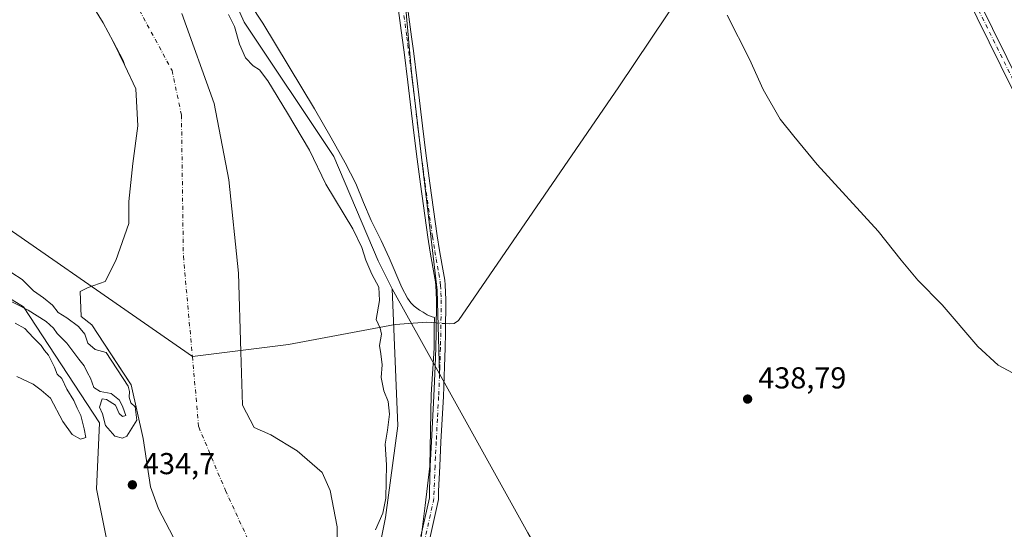
# Model space of a CAD drawing. Units: metres. Extents: x 634783 to 638248, y 4727432 to 4729813.
# Drawn here: x 637178 to 637504, y 4729308 to 4729477 of the extents above; entities that cross this region are included whole.
import ezdxf

# ---------------------------------------------------------------- set-up
doc = ezdxf.new("R2010")
doc.units = ezdxf.units.M
doc.header["$MEASUREMENT"] = 0
doc.linetypes.add('DGN Style 4', pattern=[2.6384748266838614, 1.318413404963828, -0.6592067024819142, 0.001648016756204785, -0.6592067024819142])
for name, color, linetype, lineweight in [('Arbolado forestal CxS', 92, 'Continuous', 0), ('Camino Cxs', 7, 'Continuous', 0), ('Camino eje', 30, 'DGN Style 4', 13), ('Corriente natural Cxs', 4, 'Continuous', 13), ('Corriente natural eje', 4, 'DGN Style 4', 0), ('Corriente natural lineal', 142, 'Continuous', 13), ('Corriente natural lineal oculto', 9, 'DGN Style 4', 13), ('Cultivos herbáceos CxS', 92, 'Continuous', 0), ('Curva de nivel normal', 30, 'Continuous', 0), ('Espacio natural protegido', 121, 'Continuous', 13), ('Espacio natural protegido CxS', 121, 'Continuous', 0), ('Matorral CxS', 135, 'Continuous', 0), ('Núcleo urbano CxS', 7, 'Continuous', 0), ('Punto de cota en terreno', 7, 'Continuous', 0), ('Rótulo de punto de cota en terreno', 7, 'Continuous', 0), ('Suelo desnudo CxS', 253, 'Continuous', 0)]:
    doc.layers.add(name, color=color, linetype=linetype, lineweight=lineweight)
doc.styles.add('Style-Arial', font='txt')

# ---------------------------------------------------------------- blocks, each defined once
blk = doc.blocks.new('*U21')
at = {"layer": 'Suelo desnudo CxS', "color": 253, "linetype": 'Continuous', "lineweight": 0}
for points in [[(637231.1901000004, 4729478.630100001, 431.7694000000047), (637241.9801000003, 4729448.860099999, 431.6520000000019), (637246.8102000002, 4729423.530099999, 433.1055000000051), (637249.9802000001, 4729392.620100001, 432.6823000000004), (637250.7901, 4729366.550100001, 432.6735000000045), (637251.3501000004, 4729348.970100001, 432.3424999999989), (637255.1901000004, 4729341.5701, 432.8029999999999), (637260.6501000002, 4729339.0701, 433.2393000000012), (637269.4702000003, 4729333.8201, 433.2752000000037), (637277.7001, 4729326.620100001, 433.2425999999978), (637280.3501000004, 4729320.670100001, 433.2609999999986), (637282.6501000002, 4729308.600099999, 433.2366000000038), (637282.5000999998, 4729292.390100001, 432.0337), (637280.0201000003, 4729273.720100001, 432.2859999999928), (637272.5900999998, 4729238.440099999, 432.5268000000069), (637263.9001000002, 4729198.350099999, 431.636599999998), (637257.2301000003, 4729158.5601, 432.5031000000017), (637249.6300999997, 4729125.920100001, 432.2893999999943), (637241.6001000004, 4729100.0801, 432.5454000000027), (637235.6901000004, 4729071.290100001, 432.6641999999993), (637227.7701000003, 4729042.540100001, 431.0898000000016), (637219.1601, 4729013.090100001, 431.5494000000036)], [(637245.6401000004, 4729272.390100001, 433.0984999999928), (637223.5701000001, 4729314.550100001, 433.5391999999993), (637220.8300999999, 4729321.890100001, 432.9973000000027), (637218.4101, 4729337.850099999, 434.1852999999974), (637214.4402000001, 4729355.610099999, 433.9731999999931), (637211.2476000005, 4729360.4747, 434.5791000000027), (637201.4001000002, 4729375.4801, 432.7627000000066), (637197.9637000002, 4729378.249, 432.7899999999936), (637197.5420000004, 4729386.5637, 431.9897999999957), (637200.1876999997, 4729387.886600001, 432.1741999999941), (637205.8102000002, 4729389.870999999, 432.0823999999994), (637209.4482000005, 4729396.816299999, 432.6201000000001), (637213.7476000005, 4729409.053300001, 432.5081999999966), (637213.7476000005, 4729416.329399999, 432.5939999999973), (637215.0706000002, 4729428.897100001, 432.590200000006), (637216.7242000002, 4729441.4648, 432.7795000000042), (637216.0626999997, 4729453.7018, 432.2296999999963), (637212.3645000001, 4729461.359999999, 432.3040000000037), (637211.8701, 4729463.090100001, 432.3233000000037), (637208.5251000002, 4729469.3101, 432.3816999999981), (637205.1801000005, 4729475.530099999, 432.2397000000056), (637179.1801000005, 4729517.7501, 432.4236999999994)]]:
    blk.add_polyline3d(points, dxfattribs=at)
blk = doc.blocks.new('5PATER')
at = {"layer": 'Núcleo urbano CxS', "linetype": 'Continuous', "lineweight": 0}
h = blk.add_hatch(color=51, dxfattribs=at)
edge = h.paths.add_edge_path()
edge.add_ellipse((0, 0), major_axis=(-0.1095731443231308, -0.1110710700762829), ratio=0.9994222409660322, start_angle=0, end_angle=360)

msp = doc.modelspace()

# ---------------------------------------------------------------- linework, layer by layer
at = {"layer": 'Arbolado forestal CxS', "color": 92, "linetype": 'Continuous', "lineweight": 0}
for points in [[(637057.5521000001, 4729620.3397, 437.4661000000052), (637089.4463000001, 4729616.7443, 437.8129000000045), (637128.0147000002, 4729599.7139, 437.9320000000008), (637169.0815000003, 4729579.703700001, 438.7940999999992), (637196.4165000003, 4729557.046700001, 438.8871999999974), (637214.9987000005, 4729532.296900001, 438.3133999999991), (637238.5900999998, 4729505.482899999, 438.5795000000071), (637251.8668999998, 4729475.795100001, 437.0046000000002), (637281.5440999996, 4729431.262700001, 437.6399999999995), (637296.2685000002, 4729396.7501, 436.639599999995), (637300.8954999996, 4729387.4921, 436.6903000000021)], [(637179.1801000005, 4729517.7501, 432.4236999999994), (637205.1801000005, 4729475.530099999, 432.2397000000056), (637208.5251000002, 4729469.3101, 432.3816999999981), (637211.8701, 4729463.090100001, 432.3233000000037), (637212.3645000001, 4729461.359999999, 432.3040000000037), (637216.0626999997, 4729453.7018, 432.2296999999963), (637216.7242000002, 4729441.4648, 432.7795000000042), (637215.0706000002, 4729428.897100001, 432.590200000006), (637213.7476000005, 4729416.329399999, 432.5939999999973), (637213.7476000005, 4729409.053300001, 432.5081999999966), (637209.4482000005, 4729396.816299999, 432.6201000000001), (637205.8102000002, 4729389.870999999, 432.0823999999994), (637200.1876999997, 4729387.886600001, 432.1741999999941), (637197.5420000004, 4729386.5637, 431.9897999999957), (637197.9637000002, 4729378.249, 432.7899999999936), (637201.4001000002, 4729375.4801, 432.7627000000066), (637211.2476000005, 4729360.4747, 434.5791000000027), (637214.4402000001, 4729355.610099999, 433.9731999999931), (637218.4101, 4729337.850099999, 434.1852999999974), (637220.8300999999, 4729321.890100001, 432.9973000000027), (637223.5701000001, 4729314.550100001, 433.5391999999993), (637245.6401000004, 4729272.390100001, 433.0984999999928)], [(637179.1801000005, 4729517.7501, 432.4236999999994), (637205.1801000005, 4729475.530099999, 432.2397000000056), (637208.5251000002, 4729469.3101, 432.3816999999981), (637211.8701, 4729463.090100001, 432.3233000000037), (637212.3645000001, 4729461.359999999, 432.3040000000037), (637216.0626999997, 4729453.7018, 432.2296999999963), (637216.7242000002, 4729441.4648, 432.7795000000042), (637215.0706000002, 4729428.897100001, 432.590200000006), (637213.7476000005, 4729416.329399999, 432.5939999999973), (637213.7476000005, 4729409.053300001, 432.5081999999966), (637209.4482000005, 4729396.816299999, 432.6201000000001), (637205.8102000002, 4729389.870999999, 432.0823999999994), (637200.1876999997, 4729387.886600001, 432.1741999999941), (637197.5420000004, 4729386.5637, 431.9897999999957), (637197.9637000002, 4729378.249, 432.7899999999936), (637201.4001000002, 4729375.4801, 432.7627000000066), (637211.2476000005, 4729360.4747, 434.5791000000027), (637214.4402000001, 4729355.610099999, 433.9731999999931), (637218.4101, 4729337.850099999, 434.1852999999974), (637220.8300999999, 4729321.890100001, 432.9973000000027), (637223.5701000001, 4729314.550100001, 433.5391999999993), (637245.6401000004, 4729272.390100001, 433.0984999999928)], [(637238.5900999998, 4729505.482899999, 438.5795000000071), (637251.8668999998, 4729475.795100001, 437.0046000000002), (637281.5440999996, 4729431.262700001, 437.6399999999995), (637296.2685000002, 4729396.7501, 436.639599999995), (637300.8954999996, 4729387.4921, 436.6903000000021), (637302.7455000002, 4729342.127900001, 436.8380999999936), (637298.6379000006, 4729311.7335, 436.1833000000043), (637282.1864999998, 4729230.1821, 435.7286000000022), (637273.1347000003, 4729182.322899999, 435.1391000000004), (637268.8576999997, 4729127.363100001, 435.5387999999948), (637268.8256000001, 4729125.3761, 435.4998999999953), (637263.7315999996, 4729118.7533, 434.8662999999942), (637261.4852999998, 4729108.4155, 435.2302000000054), (637262.3832, 4729093.1347, 434.7700999999943), (637266.8760000002, 4729090.886700001, 435.3634000000021), (637267.7739000004, 4729081.8979, 435.1684999999998), (637264.6519999999, 4729078.723099999, 435.0191999999952), (637260.4802999999, 4729040.7577, 434.5574000000051), (637244.8630999997, 4729045.4933, 434.5014999999985), (637236.7773000002, 4729041.448100001, 433.7535000000062), (637229.1265000004, 4729003.6799, 433.8951999999991)], [(637219.1601, 4729013.090100001, 431.5494000000036), (637227.7701000003, 4729042.540100001, 431.0898000000016), (637235.6901000004, 4729071.290100001, 432.6641999999993), (637241.6001000004, 4729100.0801, 432.5454000000027), (637249.6300999997, 4729125.920100001, 432.2893999999943), (637257.2301000003, 4729158.5601, 432.5031000000017), (637263.9001000002, 4729198.350099999, 431.636599999998), (637272.5900999998, 4729238.440099999, 432.5268000000069), (637280.0201000003, 4729273.720100001, 432.2859999999928), (637282.5000999998, 4729292.390100001, 432.0337), (637282.6501000002, 4729308.600099999, 433.2366000000038), (637280.3501000004, 4729320.670100001, 433.2609999999986), (637277.7001, 4729326.620100001, 433.2425999999978), (637269.4702000003, 4729333.8201, 433.2752000000037), (637260.6501000002, 4729339.0701, 433.2393000000012), (637255.1901000004, 4729341.5701, 432.8029999999999), (637251.3501000004, 4729348.970100001, 432.3424999999989), (637250.7901, 4729366.550100001, 432.6735000000045), (637249.9802000001, 4729392.620100001, 432.6823000000004), (637246.8102000002, 4729423.530099999, 433.1055000000051), (637241.9801000003, 4729448.860099999, 431.6520000000019), (637231.1901000004, 4729478.630100001, 431.7694000000047)], [(637219.1601, 4729013.090100001, 431.5494000000036), (637227.7701000003, 4729042.540100001, 431.0898000000016), (637235.6901000004, 4729071.290100001, 432.6641999999993), (637241.6001000004, 4729100.0801, 432.5454000000027), (637249.6300999997, 4729125.920100001, 432.2893999999943), (637257.2301000003, 4729158.5601, 432.5031000000017), (637263.9001000002, 4729198.350099999, 431.636599999998), (637272.5900999998, 4729238.440099999, 432.5268000000069), (637280.0201000003, 4729273.720100001, 432.2859999999928), (637282.5000999998, 4729292.390100001, 432.0337), (637282.6501000002, 4729308.600099999, 433.2366000000038), (637280.3501000004, 4729320.670100001, 433.2609999999986), (637277.7001, 4729326.620100001, 433.2425999999978), (637269.4702000003, 4729333.8201, 433.2752000000037), (637260.6501000002, 4729339.0701, 433.2393000000012), (637255.1901000004, 4729341.5701, 432.8029999999999), (637251.3501000004, 4729348.970100001, 432.3424999999989), (637250.7901, 4729366.550100001, 432.6735000000045), (637249.9802000001, 4729392.620100001, 432.6823000000004), (637246.8102000002, 4729423.530099999, 433.1055000000051), (637241.9801000003, 4729448.860099999, 431.6520000000019), (637231.1901000004, 4729478.630100001, 431.7694000000047)], [(637123.6638000002, 4728742.911900001, 433.8329999999987), (637116.9577000003, 4728753.957400001, 433.8690999999963), (637119.3816000001, 4728783.045499999, 433.914499999999), (637138.7737999996, 4728939.394099999, 433.8013999999966), (637155.7418000001, 4729024.2345, 433.8439999999973), (637175.1338000001, 4729166.039000001, 434.1149000000005), (637167.8618000001, 4729242.395300001, 434.2948999999935), (637159.3778999997, 4729276.331499999, 434.6441999999952), (637206.6459999997, 4729302.9956, 434.2119999999995), (637203.0099, 4729321.175600001, 434.5381000000052), (637204.0127999998, 4729342.9948, 434.7559000000037), (637204.0044999998, 4729343.098099999, 434.7556999999942), (637178.8331000004, 4729381.456900001, 434.9400000000023), (637159.0683000004, 4729393.5921, 434.6382000000012), (637123.1305000001, 4729404.828500001, 434.7290000000066), (637080.0975000003, 4729405.3091, 435.6392000000051), (637052.1542999997, 4729400.784499999, 435.9000999999989), (637049.4605, 4729404.1555, 435.9064999999973), (637047.6409, 4729430.436100001, 435.909799999994), (636985.6709000003, 4729438.0899, 436.0691999999981), (636979.3822999997, 4729405.954700001, 436.709600000002), (636974.4413000002, 4729398.3137, 437.1502000000037), (636955.5743000006, 4729397.414899999, 437.382700000002), (636929.4379000004, 4729387.7455, 440.0188000000053)], [(637138.7737999996, 4728939.394099999, 433.8013999999966), (637155.7418000001, 4729024.2345, 433.8439999999973), (637175.1338000001, 4729166.039000001, 434.1149000000005), (637167.8618000001, 4729242.395300001, 434.2948999999935), (637159.3778999997, 4729276.331499999, 434.6441999999952), (637206.6459999997, 4729302.9956, 434.2119999999995), (637203.0099, 4729321.175600001, 434.5381000000052), (637204.0127999998, 4729342.9948, 434.7559000000037), (637204.0044999998, 4729343.098099999, 434.7556999999942), (637178.8331000004, 4729381.456900001, 434.9400000000023), (637159.0683000004, 4729393.5921, 434.6382000000012), (637123.1305000001, 4729404.828500001, 434.7290000000066), (637080.0975000003, 4729405.3091, 435.6392000000051), (637052.1542999997, 4729400.784499999, 435.9000999999989), (637049.4605, 4729404.1555, 435.9064999999973), (637047.6409, 4729430.436100001, 435.909799999994), (636985.6709000003, 4729438.0899, 436.0691999999981)], [(637300.8954999996, 4729387.4921, 436.6903000000021), (637302.7455000002, 4729342.127900001, 436.8380999999936), (637298.6379000006, 4729311.7335, 436.1833000000043), (637282.1864999998, 4729230.1821, 435.7286000000022), (637273.1347000003, 4729182.322899999, 435.1391000000004), (637268.8576999997, 4729127.363100001, 435.5387999999948), (637268.8256000001, 4729125.3761, 435.4998999999953)]]:
    msp.add_polyline3d(points, dxfattribs=at)
at = {"layer": 'Camino Cxs', "color": 7, "linetype": 'Continuous', "lineweight": 0}
for points in [[(637529.9892999995, 4729405.3311, 441.1753000000026), (637482.7225000003, 4729501.255100001, 441.8316999999952), (637436.8465, 4729591.3851, 442.6346000000049), (637422.9479, 4729618.9507, 442.9082999999956), (637377.9961000001, 4729704.683499999, 444.1543999999994), (637364.8706999999, 4729730.646700001, 444.7145000000019), (637366.8797000004, 4729733.322100001, 444.7556000000041), (637380.6634999998, 4729706.0569, 444.1594999999944), (637425.6158999996, 4729620.322699999, 442.8309000000008), (637439.5226999996, 4729592.740700001, 442.5853000000062), (637452.9559000004, 4729566.349500001, 442.3696000000054), (637485.4049000005, 4729502.5987, 441.7602000000043), (637532.6765000002, 4729406.664899999, 441.1175999999978)], [(637366.8797000004, 4729733.322100001, 444.7556000000041), (637380.6634999998, 4729706.0569, 444.1594999999944), (637425.6158999996, 4729620.322699999, 442.8309000000008), (637439.5226999996, 4729592.740700001, 442.5853000000062), (637452.9559000004, 4729566.349500001, 442.3696000000054), (637485.4049000005, 4729502.5987, 441.7602000000043), (637532.6765000002, 4729406.664899999, 441.1175999999978), (637556.3113000002, 4729359.395500001, 440.6150000000052), (637610.0676999995, 4729250.2609, 438.9138999999996), (637646.6749, 4729177.5097, 437.6015000000043), (637659.6497, 4729151.7917, 437.4370000000054), (637700.4326999999, 4729071.384299999, 437.1459999999934), (637736.5740999999, 4728998.869899999, 437.1603000000032), (637749.7978999997, 4728973.865499999, 437.1275000000023)], [(637747.2758999999, 4728972.2171, 437.1386000000057), (637733.9052999998, 4728997.499299999, 437.2565999999933), (637697.7525000004, 4729070.036699999, 437.2838999999949), (637656.9726999998, 4729150.4375, 437.5059000000037), (637643.9956999999, 4729176.159700001, 437.6178000000073), (637607.3821, 4729248.923699999, 438.9271000000008), (637553.6239, 4729358.061899999, 440.6208000000043), (637529.9892999995, 4729405.3311, 441.1753000000026), (637482.7225000003, 4729501.255100001, 441.8316999999952), (637436.8465, 4729591.3851, 442.6346000000049), (637422.9479, 4729618.9507, 442.9082999999956), (637377.9961000001, 4729704.683499999, 444.1543999999994), (637364.8706999999, 4729730.646700001, 444.7145000000019)], [(637310.3985000001, 4729305.4979, 438.260500000004), (637313.1929000001, 4729318.206300001, 438.3009000000021), (637313.2352999998, 4729320.5571, 438.340200000006), (637313.4899000004, 4729328.763699999, 438.597299999994), (637313.8901000004, 4729336.9301, 438.616599999994), (637314.6700999998, 4729351.9101, 438.5350000000035), (637315.0900999998, 4729361.860099999, 438.3825999999972), (637315.2701000003, 4729367.9101, 438.3819999999978), (637315.3800999997, 4729372.880100001, 438.4199999999983), (637315.5401, 4729383.7601, 438.5442999999942), (637315.3201000001, 4729388.530099999, 438.6987999999984), (637315.1601, 4729389.8101, 438.720100000006), (637314.3601000002, 4729394.670100001, 438.8288999999932), (637313.4600999998, 4729399.5801, 438.9024999999965), (637312.6501000002, 4729404.5701, 438.8260000000009), (637310.2001, 4729422.0601, 439.0847000000067), (637308.8901000004, 4729432.0001, 439.2151000000013), (637307.7801000001, 4729441.020099999, 439.145399999994), (637306.0000999998, 4729455.9101, 439.3061000000016), (637304.7901, 4729465.8301, 439.3396000000066), (637304.1801000005, 4729470.520099999, 439.3203999999969), (637302.8300999999, 4729480.420100001, 439.2244999999967)], [(637310.3985000001, 4729305.4979, 438.260500000004), (637313.1929000001, 4729318.206300001, 438.3009000000021), (637313.2352999998, 4729320.5571, 438.340200000006), (637313.4899000004, 4729328.763699999, 438.597299999994), (637313.8901000004, 4729336.9301, 438.616599999994), (637314.6700999998, 4729351.9101, 438.5350000000035), (637315.0900999998, 4729361.860099999, 438.3825999999972), (637315.2701000003, 4729367.9101, 438.3819999999978), (637315.3800999997, 4729372.880100001, 438.4199999999983), (637315.5401, 4729383.7601, 438.5442999999942), (637315.3201000001, 4729388.530099999, 438.6987999999984), (637315.1601, 4729389.8101, 438.720100000006), (637314.3601000002, 4729394.670100001, 438.8288999999932), (637313.4600999998, 4729399.5801, 438.9024999999965), (637312.6501000002, 4729404.5701, 438.8260000000009), (637310.2001, 4729422.0601, 439.0847000000067), (637308.8901000004, 4729432.0001, 439.2151000000013), (637307.7801000001, 4729441.020099999, 439.145399999994), (637306.0000999998, 4729455.9101, 439.3061000000016), (637304.7901, 4729465.8301, 439.3396000000066), (637304.1801000005, 4729470.520099999, 439.3203999999969), (637302.8300999999, 4729480.420100001, 439.2244999999967)], [(637305.9501, 4729480.840100001, 438.9997000000003), (637307.3000999996, 4729470.9301, 438.8959999999934), (637307.9200999998, 4729466.220100001, 438.889599999995), (637309.1300999997, 4729456.290100001, 438.9033999999957), (637310.9101, 4729441.4001, 438.8852999999945), (637312.0201000003, 4729432.4001, 438.8119000000006), (637313.3201000001, 4729422.4901, 438.7167000000045), (637315.7600999996, 4729405.050100001, 438.6238000000012), (637316.5601000005, 4729400.120100001, 438.595100000006), (637317.4700999996, 4729395.210100001, 438.475099999996), (637318.2701000003, 4729390.270099999, 438.4707999999956), (637318.4600999998, 4729388.8101, 438.4676000000036), (637318.6801000005, 4729383.8101, 438.4584000000032), (637318.5301000001, 4729372.8301, 438.4094999999944), (637318.4200999998, 4729367.8301, 438.4195999999939), (637318.2401000002, 4729361.7501, 438.4140000000043), (637317.8201000001, 4729351.7601, 438.4274000000005), (637317.0301000001, 4729336.780099999, 438.4833000000072), (637316.6413000004, 4729328.6887, 438.4985000000015), (637316.2345000004, 4729320.486300001, 438.4015999999974), (637316.1898999996, 4729318.0031, 438.3779000000068), (637316.1672999999, 4729317.769500001, 438.375199999995), (637316.1551000001, 4729317.707900001, 438.3742999999959), (637313.3141000001, 4729304.790899999, 438.1953999999969)], [(637305.9501, 4729480.840100001, 438.9997000000003), (637307.3000999996, 4729470.9301, 438.8959999999934), (637307.9200999998, 4729466.220100001, 438.889599999995), (637309.1300999997, 4729456.290100001, 438.9033999999957), (637310.9101, 4729441.4001, 438.8852999999945), (637312.0201000003, 4729432.4001, 438.8119000000006), (637313.3201000001, 4729422.4901, 438.7167000000045), (637315.7600999996, 4729405.050100001, 438.6238000000012), (637316.5601000005, 4729400.120100001, 438.595100000006), (637317.4700999996, 4729395.210100001, 438.475099999996), (637318.2701000003, 4729390.270099999, 438.4707999999956), (637318.4600999998, 4729388.8101, 438.4676000000036), (637318.6801000005, 4729383.8101, 438.4584000000032), (637318.5301000001, 4729372.8301, 438.4094999999944), (637318.4200999998, 4729367.8301, 438.4195999999939), (637318.2401000002, 4729361.7501, 438.4140000000043), (637317.8201000001, 4729351.7601, 438.4274000000005), (637317.0301000001, 4729336.780099999, 438.4833000000072), (637316.6413000004, 4729328.6887, 438.4985000000015), (637316.2345000004, 4729320.486300001, 438.4015999999974), (637316.1898999996, 4729318.0031, 438.3779000000068), (637316.1672999999, 4729317.769500001, 438.375199999995), (637316.1551000001, 4729317.707900001, 438.3742999999959), (637313.3141000001, 4729304.790899999, 438.1953999999969)]]:
    msp.add_polyline3d(points, dxfattribs=at)
at = {"layer": 'Camino eje', "color": 30, "linetype": 'DGN Style 4', "lineweight": 13}
for points in [[(637365.1753000002, 4729733.368899999, 444.7813000000024), (637379.3296999997, 4729705.370100001, 444.1521999999969), (637424.2818999998, 4729619.636700001, 442.8678000000073), (637438.1847000001, 4729592.062899999, 442.6058000000049), (637452.3797000004, 4729564.174500001, 442.3790000000009), (637484.0636999998, 4729501.926899999, 441.7945000000037), (637531.3328999998, 4729405.9981, 441.1425000000018), (637554.9675000003, 4729358.728700001, 440.6150000000052), (637608.7248999998, 4729249.592300001, 438.9265000000014), (637645.3353000004, 4729176.8347, 437.6193999999959), (637658.3113000002, 4729151.114700001, 437.4925999999978), (637699.0925000003, 4729070.7105, 437.2164000000049), (637735.2396999998, 4728998.184699999, 437.2021999999997), (637749.1936999997, 4728971.799500001, 437.1070999999939)], [(637304.3901000004, 4729480.630100001, 439.1095999999961), (637305.7401000002, 4729470.725099999, 439.1064000000042), (637306.0450999998, 4729468.380100001, 439.0987000000023), (637306.3551000003, 4729466.0251, 439.0798000000068), (637307.5651000004, 4729456.100099999, 438.9438999999985), (637309.3450999996, 4729441.210100001, 439.0136999999959), (637310.4550999999, 4729432.200099999, 439.0139000000054), (637311.1051000003, 4729427.245100001, 438.9045999999944), (637311.7600999996, 4729422.2751, 438.835699999996), (637314.2050999999, 4729404.8101, 438.7222000000039), (637315.0100999996, 4729399.850099999, 438.7458000000043), (637315.4600999998, 4729397.395099999, 438.7217999999993), (637315.9151, 4729394.940099999, 438.6518000000069), (637316.3151000004, 4729392.5101, 438.5874999999942), (637316.7150999998, 4729390.040100001, 438.5276000000013), (637316.7950999998, 4729389.4001, 438.5139999999956), (637316.8901000004, 4729388.670100001, 438.4976000000024), (637317.0000999998, 4729386.170100001, 438.4667000000045), (637317.1101000002, 4729383.7851, 438.4428000000044), (637317.0351, 4729378.295100001, 438.3588000000018), (637316.9550999999, 4729372.8551, 438.3956999999937), (637316.8450999996, 4729367.870100001, 438.394100000005), (637316.6651, 4729361.8051, 438.3948999999994), (637316.2451, 4729351.835100001, 438.4726999999984), (637315.8501000004, 4729344.345100001, 438.5492999999988), (637315.4600999998, 4729336.8551, 438.5504999999976), (637315.2200999996, 4729331.860099999, 438.6117999999988), (637315.0664999997, 4729328.726100001, 438.5473999999958), (637314.7351000002, 4729320.530099999, 438.3708999999944), (637314.6901000004, 4729318.030099999, 438.3380999999936), (637311.8589000005, 4729305.1547, 438.2030999999988)]]:
    msp.add_polyline3d(points, dxfattribs=at)
at = {"layer": 'Corriente natural Cxs', "color": 4, "linetype": 'Continuous', "lineweight": 13}
for points in [[(637245.6401000004, 4729272.390100001, 433.0984999999928), (637223.5701000001, 4729314.550100001, 433.5391999999993), (637220.8300999999, 4729321.890100001, 432.9973000000027), (637218.4101, 4729337.850099999, 434.1852999999974), (637214.4401000004, 4729355.610099999, 433.9732999999979), (637201.4001000002, 4729375.4801, 432.7627000000066), (637197.9637000002, 4729378.249, 432.7899999999936), (637197.5418999996, 4729386.5637, 431.9897999999957), (637200.1876999997, 4729387.886600001, 432.1741999999941), (637205.8102000002, 4729389.870999999, 432.0823999999994), (637209.4482000005, 4729396.816299999, 432.6201000000001), (637213.7476000005, 4729409.053300001, 432.5081999999966), (637213.7476000005, 4729416.329399999, 432.5939999999973), (637215.0706000002, 4729428.897100001, 432.590200000006), (637216.7242000002, 4729441.4648, 432.7795000000042), (637216.0626999997, 4729453.7018, 432.2296999999963), (637212.3644000003, 4729461.359999999, 432.304099999994), (637208.5251000002, 4729469.3101, 432.3816999999981), (637205.1801000005, 4729475.530099999, 432.2397000000056), (637179.1801000005, 4729517.7501, 432.4236999999994)], [(637245.6401000004, 4729272.390100001, 433.0984999999928), (637223.5701000001, 4729314.550100001, 433.5391999999993), (637220.8300999999, 4729321.890100001, 432.9973000000027), (637218.4101, 4729337.850099999, 434.1852999999974), (637214.4401000004, 4729355.610099999, 433.9732999999979), (637201.4001000002, 4729375.4801, 432.7627000000066), (637197.9637000002, 4729378.249, 432.7899999999936), (637197.5418999996, 4729386.5637, 431.9897999999957), (637200.1876999997, 4729387.886600001, 432.1741999999941), (637205.8102000002, 4729389.870999999, 432.0823999999994), (637209.4482000005, 4729396.816299999, 432.6201000000001), (637213.7476000005, 4729409.053300001, 432.5081999999966), (637213.7476000005, 4729416.329399999, 432.5939999999973), (637215.0706000002, 4729428.897100001, 432.590200000006), (637216.7242000002, 4729441.4648, 432.7795000000042), (637216.0626999997, 4729453.7018, 432.2296999999963), (637212.3644000003, 4729461.359999999, 432.304099999994), (637208.5251000002, 4729469.3101, 432.3816999999981), (637205.1801000005, 4729475.530099999, 432.2397000000056), (637179.1801000005, 4729517.7501, 432.4236999999994)], [(637231.1901000004, 4729478.630100001, 431.7694000000047), (637241.9801000003, 4729448.860099999, 431.6520000000019), (637246.8101000005, 4729423.530099999, 433.1055000000051), (637249.9801000003, 4729392.620100001, 432.6823000000004), (637250.7901, 4729366.550100001, 432.6735000000045), (637251.3501000004, 4729348.970100001, 432.3424999999989), (637255.1901000004, 4729341.5701, 432.8029999999999), (637260.6501000002, 4729339.0701, 433.2393000000012), (637269.4700999996, 4729333.8201, 433.2750999999989), (637277.7001, 4729326.620100001, 433.2425999999978), (637280.3501000004, 4729320.670100001, 433.2609999999986), (637282.6501000002, 4729308.600099999, 433.2366000000038), (637282.5000999998, 4729292.390100001, 432.0337), (637280.0201000003, 4729273.720100001, 432.2859999999928), (637272.5900999998, 4729238.440099999, 432.5268000000069), (637263.9001000002, 4729198.350099999, 431.636599999998), (637257.2301000003, 4729158.5601, 432.5031000000017), (637249.6300999997, 4729125.920100001, 432.2893999999943), (637241.6001000004, 4729100.0801, 432.5454000000027), (637235.6901000004, 4729071.290100001, 432.6641999999993), (637227.7701000003, 4729042.540100001, 431.0898000000016), (637219.1601, 4729013.090100001, 431.5494000000036)], [(637231.1901000004, 4729478.630100001, 431.7694000000047), (637241.9801000003, 4729448.860099999, 431.6520000000019), (637246.8101000005, 4729423.530099999, 433.1055000000051), (637249.9801000003, 4729392.620100001, 432.6823000000004), (637250.7901, 4729366.550100001, 432.6735000000045), (637251.3501000004, 4729348.970100001, 432.3424999999989), (637255.1901000004, 4729341.5701, 432.8029999999999), (637260.6501000002, 4729339.0701, 433.2393000000012), (637269.4700999996, 4729333.8201, 433.2750999999989), (637277.7001, 4729326.620100001, 433.2425999999978), (637280.3501000004, 4729320.670100001, 433.2609999999986), (637282.6501000002, 4729308.600099999, 433.2366000000038), (637282.5000999998, 4729292.390100001, 432.0337), (637280.0201000003, 4729273.720100001, 432.2859999999928), (637272.5900999998, 4729238.440099999, 432.5268000000069), (637263.9001000002, 4729198.350099999, 431.636599999998), (637257.2301000003, 4729158.5601, 432.5031000000017), (637249.6300999997, 4729125.920100001, 432.2893999999943), (637241.6001000004, 4729100.0801, 432.5454000000027), (637235.6901000004, 4729071.290100001, 432.6641999999993), (637227.7701000003, 4729042.540100001, 431.0898000000016), (637219.1601, 4729013.090100001, 431.5494000000036)]]:
    msp.add_polyline3d(points, dxfattribs=at)
at = {"layer": 'Corriente natural eje', "color": 4, "linetype": 'DGN Style 4', "lineweight": 0}
for points in [[(637047.4419, 4729584.1459, 431.4756000000052), (637073.4200999998, 4729579.690099999, 430.8554000000004), (637135.3201000001, 4729561.530099999, 430.7540000000009), (637163.8901000004, 4729547.540100001, 431.0074000000022), (637182.3000999996, 4729531.770099999, 431.5519000000059), (637204.2100999998, 4729503.780099999, 432.1643999999943), (637228.0100999996, 4729459.720100001, 431.350099999996), (637231.1201, 4729445.0001, 432.4738000000071), (637231.7500999998, 4729398.2601, 431.3108000000066), (637234.7352999998, 4729365.022800001, 431.329700000002)], [(637234.7352999998, 4729365.022800001, 431.329700000002), (637236.8300999999, 4729341.700099999, 431.8690999999963), (637245.6700999998, 4729320.710100001, 431.692200000005), (637259.0000999998, 4729291.8301, 431.9575999999943), (637261.8601000002, 4729272.190099999, 432.4850000000006), (637259.3201000001, 4729240.630100001, 432.2207999999956), (637237.1001000004, 4729131.220100001, 432.1070000000037), (637228.1017000005, 4729096.8051, 431.7203000000009)]]:
    msp.add_polyline3d(points, dxfattribs=at)
at = {"layer": 'Corriente natural lineal', "color": 142, "linetype": 'Continuous', "lineweight": 13}
for points in [[(637451.5232999995, 4729562.5504, 442.2937999999995), (637447.7001, 4729559.360099999, 442.2292000000016), (637418.2401000002, 4729517.550100001, 441.3969999999972), (637375.9001000002, 4729454.370100001, 439.0862999999954), (637322.8101000005, 4729376.940099999, 438.3061000000016), (637321.4301000005, 4729375.985099999, 438.286500000002), (637319.9683999997, 4729375.817500001, 438.2694999999949), (637318.5723000001, 4729375.9168, 438.2541999999958)], [(636987.2301000003, 4729466.4001, 435.071100000001), (637012.3101000005, 4729468.2401, 434.8429999999935), (637044.4901000002, 4729468.5701, 434.6872000000003), (637061.1801000005, 4729466.850099999, 435.0868999999948), (637075.8800999997, 4729464.6801, 435.1717999999965), (637096.7401000002, 4729460.780099999, 434.1794999999984), (637115.9001000002, 4729454.8201, 433.7636000000057), (637125.0100999996, 4729449.7401, 433.920100000003), (637132.6201, 4729444.200099999, 433.274900000004), (637138.8901000004, 4729438.370100001, 433.6809999999969), (637145.2401000002, 4729431.6801, 433.5347000000039), (637152.7001, 4729422.030099999, 433.0109999999986), (637234.7352999998, 4729365.022800001, 431.329700000002)], [(637315.4280000003, 4729376.140500001, 438.0911000000052), (637312.3015000002, 4729376.363, 437.8683000000019), (637301.8701, 4729375.6601, 436.1708000000072), (637266.5500999996, 4729369.040100001, 434.0871000000043), (637234.7352999998, 4729365.022800001, 431.329700000002)]]:
    msp.add_polyline3d(points, dxfattribs=at)
at = {"layer": 'Corriente natural lineal oculto', "color": 9, "linetype": 'DGN Style 4', "lineweight": 13, "extrusion": (-0.05154146662635139, 0.003666897587702894, 0.9986641232567065), "elevation": -15068.52803749372, "flags": 128}
msp.add_lwpolyline([(-4762679.628241077, 299712.2207607134), (-4762679.628241077, 299709.0642965857)], dxfattribs=at)
at = {"layer": 'Cultivos herbáceos CxS', "color": 92, "linetype": 'Continuous', "lineweight": 0, "extrusion": (-0.02323524368556066, 0.04182512871903146, 0.998854735213539), "elevation": 183435.5891852682, "flags": 128}
msp.add_lwpolyline([(-2853829.20690712, -3820375.493974326), (-2853829.206907121, -3820343.1839097)], dxfattribs=at)
at = {"layer": 'Cultivos herbáceos CxS', "color": 92, "linetype": 'Continuous', "lineweight": 0}
for points in [[(637373.4918000001, 4729004.6347, 437.3016000000061), (637339.5302999998, 4729045.9965, 437.4228000000003), (637416.0532000001, 4729087.037699999, 438.0556999999972), (637473.3710000003, 4729126.7501, 437.7802999999985), (637454.9293000001, 4729150.364900001, 437.8129000000045), (637410.2004000006, 4729205.6317, 438.0822999999946), (637371.7991000004, 4729261.710100001, 438.3534000000073), (637345.7750000004, 4729306.705700001, 438.3715999999986), (637316.5681999996, 4729359.280099999, 438.2361999999994), (637315.7889, 4729387.017899999, 438.3421999999992), (637307.2435, 4729459.186699999, 438.825800000006), (637300.5977999996, 4729533.254699999, 438.9147999999987), (637305.3469000002, 4729598.7763, 439.7115999999951), (637310.0958000004, 4729646.255700001, 441.7415000000037), (637314.8442000002, 4729669.045700001, 443.1346000000049), (637332.8872999996, 4729702.280900001, 444.1882999999943), (637365.1743999999, 4729733.616900001, 444.718399999998), (637334.7324000001, 4729796.1391, 444.8937000000006), (637409.5769999997, 4729797.6176, 448.1848999999929), (637412.0372000001, 4729776.611300001, 447.8899999999995), (637432.8903000001, 4729780.372099999, 448.1092999999965), (637451.9129999997, 4729758.678099999, 447.7920000000013), (637494.0231, 4729774.4663, 448.0663999999961), (637513.6063000001, 4729778.1907, 448.1291999999958)], [(637334.7324000001, 4729796.1392, 444.8937000000006), (637365.1743999999, 4729733.616900001, 444.718399999998), (637332.8872999996, 4729702.280900001, 444.1882999999943), (637314.8442000002, 4729669.045700001, 443.1346000000049), (637310.0958000004, 4729646.255700001, 441.7415000000037), (637305.3469000002, 4729598.7763, 439.7115999999951), (637300.5977999996, 4729533.254699999, 438.9147999999987), (637307.2435, 4729459.186699999, 438.825800000006), (637315.7889, 4729387.017899999, 438.3421999999992), (637316.5681999996, 4729359.280099999, 438.2361999999994)], [(637334.7324000001, 4729796.1392, 444.8937000000006), (637365.1743999999, 4729733.616900001, 444.718399999998), (637332.8872999996, 4729702.280900001, 444.1882999999943), (637314.8442000002, 4729669.045700001, 443.1346000000049), (637310.0958000004, 4729646.255700001, 441.7415000000037), (637305.3469000002, 4729598.7763, 439.7115999999951), (637300.5977999996, 4729533.254699999, 438.9147999999987), (637307.2435, 4729459.186699999, 438.825800000006), (637315.7889, 4729387.017899999, 438.3421999999992), (637316.5681999996, 4729359.280099999, 438.2361999999994)], [(637057.5521000001, 4729620.3397, 437.4661000000052), (637089.4463000001, 4729616.7443, 437.8129000000045), (637128.0147000002, 4729599.7139, 437.9320000000008), (637169.0815000003, 4729579.703700001, 438.7940999999992), (637196.4165000003, 4729557.046700001, 438.8871999999974), (637214.9987000005, 4729532.296900001, 438.3133999999991), (637238.5900999998, 4729505.482899999, 438.5795000000071), (637251.8668999998, 4729475.795100001, 437.0046000000002), (637281.5440999996, 4729431.262700001, 437.6399999999995), (637296.2685000002, 4729396.7501, 436.639599999995), (637300.8954999996, 4729387.4921, 436.6903000000021)], [(637300.5977999996, 4729533.254699999, 438.9147999999987), (637307.2435, 4729459.186699999, 438.825800000006), (637315.7889, 4729387.017899999, 438.3421999999992), (637316.5681999996, 4729359.280099999, 438.2361999999994), (637300.8954999996, 4729387.4921, 436.6903000000021), (637296.2685000002, 4729396.7501, 436.639599999995), (637281.5440999996, 4729431.262700001, 437.6399999999995), (637251.8668999998, 4729475.795100001, 437.0046000000002), (637238.5900999998, 4729505.482899999, 438.5795000000071)], [(637123.6638000002, 4728742.911900001, 433.8329999999987), (637116.9577000003, 4728753.957400001, 433.8690999999963), (637119.3816000001, 4728783.045499999, 433.914499999999), (637138.7737999996, 4728939.394099999, 433.8013999999966), (637155.7418000001, 4729024.2345, 433.8439999999973), (637175.1338000001, 4729166.039000001, 434.1149000000005), (637167.8618000001, 4729242.395300001, 434.2948999999935), (637159.3778999997, 4729276.331499999, 434.6441999999952), (637206.6459999997, 4729302.9956, 434.2119999999995), (637203.0099, 4729321.175600001, 434.5381000000052), (637204.0127999998, 4729342.9948, 434.7559000000037), (637204.0044999998, 4729343.098099999, 434.7556999999942), (637178.8331000004, 4729381.456900001, 434.9400000000023), (637159.0683000004, 4729393.5921, 434.6382000000012), (637123.1305000001, 4729404.828500001, 434.7290000000066), (637080.0975000003, 4729405.3091, 435.6392000000051), (637052.1542999997, 4729400.784499999, 435.9000999999989), (637049.4605, 4729404.1555, 435.9064999999973), (637047.6409, 4729430.436100001, 435.909799999994), (636985.6709000003, 4729438.0899, 436.0691999999981), (636979.3822999997, 4729405.954700001, 436.709600000002), (636974.4413000002, 4729398.3137, 437.1502000000037), (636955.5743000006, 4729397.414899999, 437.382700000002), (636929.4379000004, 4729387.7455, 440.0188000000053)], [(636985.6709000003, 4729438.0899, 436.0691999999981), (637047.6409, 4729430.436100001, 435.909799999994), (637049.4605, 4729404.1555, 435.9064999999973), (637052.1542999997, 4729400.784499999, 435.9000999999989), (637080.0975000003, 4729405.3091, 435.6392000000051), (637123.1305000001, 4729404.828500001, 434.7290000000066), (637159.0683000004, 4729393.5921, 434.6382000000012), (637178.8331000004, 4729381.456900001, 434.9400000000023), (637204.0044999998, 4729343.098099999, 434.7556999999942), (637204.0127999998, 4729342.9948, 434.7559000000037), (637203.0099, 4729321.175600001, 434.5381000000052), (637206.6459999997, 4729302.9956, 434.2119999999995), (637159.3778999997, 4729276.331499999, 434.6441999999952), (637167.8618000001, 4729242.395300001, 434.2948999999935), (637175.1338000001, 4729166.039000001, 434.1149000000005), (637155.7418000001, 4729024.2345, 433.8439999999973), (637138.7737999996, 4728939.394099999, 433.8013999999966)], [(637316.5681999996, 4729359.280099999, 438.2361999999994), (637345.7750000004, 4729306.705700001, 438.3715999999986), (637371.7991000004, 4729261.710100001, 438.3534000000073), (637410.2004000006, 4729205.6317, 438.0822999999946), (637454.9293000001, 4729150.364900001, 437.8129000000045), (637473.3710000003, 4729126.7501, 437.7802999999985), (637416.0532000001, 4729087.037699999, 438.0556999999972), (637339.5302999998, 4729045.9965, 437.4228000000003), (637335.6054999996, 4729056.837300001, 437.5369999999967), (637319.6803000001, 4729104.0209, 438.1870000000054), (637316.7396000001, 4729116.055500001, 438.2406000000047), (637313.5949999997, 4729137.179099999, 438.0820999999996), (637308.2521000003, 4729149.425100001, 438.1606999999931), (637302.4342999998, 4729153.073100001, 438.1313999999985), (637291.1710999999, 4729147.0415, 438.2789000000049), (637268.8256000001, 4729125.3761, 435.4998999999953)]]:
    msp.add_polyline3d(points, dxfattribs=at)
at = {"layer": 'Curva de nivel normal', "color": 30, "linetype": 'Continuous', "lineweight": 0, "flags": 128}
for points, elevation in [([(637246.6399999997, 4729478.3301), (637248.6500000004, 4729474.270099999), (637250.3099999997, 4729468.470100001), (637252.3700000001, 4729463.960100001), (637254.8200000003, 4729461.340100001), (637256.9299999997, 4729460.0001), (637259.7000000002, 4729456.3301), (637266.2300000006, 4729445.620100001), (637273.4900000002, 4729433.390100001), (637278.9199999999, 4729422.140100001), (637287.8700000001, 4729407.3201), (637290.7999999998, 4729401.1501), (637292.1200000001, 4729396.960100001), (637294.1200000001, 4729392.360099999), (637296.4400000004, 4729388.040100001), (637296.6500000004, 4729383.620100001), (637295.5899999999, 4729377.280099999), (637296.9299999997, 4729374.390100001), (637297.3600000005, 4729372.4301), (637296.6399999997, 4729368.720100001), (637297.1600000003, 4729365.9301), (637297.5800000001, 4729362.2601), (637297.2400000002, 4729358.100099999), (637298.0899999999, 4729353.640100001), (637299.54, 4729350.110099999), (637299.9900000002, 4729345.940099999), (637299.3700000001, 4729340.600099999), (637298.5700000003, 4729335.9901), (637298.9800000006, 4729329.130100001), (637298.75, 4729318.110099999), (637297.79, 4729313.1501), (637295.3700000001, 4729307.6601)], 435), ([(637411.7300000006, 4729478.030099999), (637419.1799999997, 4729463.520099999), (637423.6699999999, 4729453.4901), (637429.3300000001, 4729443.5801), (637433.8600000005, 4729438.0001), (637441.6100000005, 4729428.600099999), (637461.7000000002, 4729406.540100001), (637469.3700000001, 4729396.9801), (637474.8600000005, 4729390.3101), (637482.8899999997, 4729382.1601), (637494.7199999997, 4729368.3301), (637501.4800000006, 4729362.220100001), (637507.8200000003, 4729358.700099999)], 440), ([(637172.9199999999, 4729384.2501), (637180.3600000005, 4729380.350099999), (637186.2800000003, 4729376.600099999), (637188.7400000002, 4729374.4001), (637190, 4729372.6601), (637193.1600000003, 4729369.4901), (637197.1399999997, 4729364.140100001), (637198.9600000001, 4729361.950099999), (637200.0199999996, 4729359.6801), (637201.04, 4729357.880100001), (637202.1100000005, 4729354.780099999), (637204.2199999997, 4729353.4001), (637207.8099999997, 4729352.8201), (637210.6500000004, 4729350.5601), (637211.7199999997, 4729348.300100001), (637212.75, 4729345.460100001), (637211.6100000005, 4729345.140100001), (637210.5499999998, 4729346.220100001), (637209.2999999998, 4729348.970100001), (637206.3300000001, 4729350.8301), (637204.9000000004, 4729351.050100001), (637204.0199999996, 4729348.300100001), (637204.9500000002, 4729346.0601), (637206, 4729342.2501), (637209.0199999996, 4729338.610099999), (637211.6200000001, 4729337.9901), (637212.9900000002, 4729338.6501), (637216.3300000001, 4729343.940099999), (637215.7800000003, 4729348.390100001), (637214.3600000005, 4729349.700099999), (637213.79, 4729351.590100001), (637213.8881999999, 4729353.4954), (637213.5039999997, 4729355.214000001), (637206.1914999997, 4729366.3566), (637202.5599999997, 4729367.4101), (637200.0999999996, 4729369.440099999), (637199.0999999996, 4729372.4301), (637197.04, 4729375.030099999), (637193.1699999999, 4729377.8301), (637190.29, 4729379.620100001), (637188.4299999997, 4729382.090100001), (637185.4500000002, 4729384.450099999), (637182.0899999999, 4729386.7601), (637178.4299999997, 4729390.5601), (637174.9299999997, 4729392.800100001)], 435), ([(637176.6200000001, 4729358.4001), (637181.9800000006, 4729355.9301), (637184.6600000003, 4729353.9001), (637187.7800000003, 4729351.2301), (637191.9000000004, 4729343.4801), (637194.9699999997, 4729339.190099999), (637197.7000000002, 4729337.6601), (637199.5099999999, 4729338.2501), (637198.9000000004, 4729341.100099999), (637197.7599999999, 4729345.520099999), (637196.5599999997, 4729347.920100001), (637195.54, 4729350.520099999), (637193.2199999997, 4729354.270099999), (637191.5, 4729357.710100001), (637189.9400000004, 4729359.1601), (637189.1299999999, 4729361.460100001), (637187.1500000004, 4729365.4801), (637185.75, 4729367.0801), (637184.6500000004, 4729368.6501), (637182, 4729371.3201), (637179.3099999997, 4729374.300100001), (637176.0700000003, 4729376.0701)], 435)]:
    msp.add_lwpolyline(points, dxfattribs=dict(at, elevation=elevation))
at = {"layer": 'Espacio natural protegido', "color": 121, "linetype": 'Continuous', "lineweight": 13, "flags": 128}
msp.add_lwpolyline([(637310.264100001, 4729303.295299998), (637311.8314, 4729315.654100004), (637313.3507000019, 4729328.731899999), (637313.7422000001, 4729352.449600001), (637314.7295000004, 4729367.804400003), (637314.7676000017, 4729371.629400001), (637314.8027000001, 4729375.054300004), (637314.8328000001, 4729377.967300002), (637313.7308000006, 4729378.319300001), (637312.4538000008, 4729378.813300001), (637311.1718000001, 4729379.686300001), (637309.8928000004, 4729380.434299998), (637308.0988000004, 4729381.682299998), (637307.0689000011, 4729382.813300002), (637305.908900001, 4729384.322300003), (637304.091, 4729387.853299998), (637299.9192000015, 4729397.700200001), (637297.1883, 4729403.504100002), (637293.9404000008, 4729410.0631), (637291.3346000017, 4729415.995), (637288.8526999997, 4729422.308999999), (637285.3477999998, 4729429.1199), (637280.6830000008, 4729437.438800001), (637275.1142000015, 4729447.0168), (637258.0298000012, 4729475.365500002), (637253.7649000012, 4729481.914500002)], dxfattribs=at)
at = {"layer": 'Espacio natural protegido CxS', "color": 121, "linetype": 'Continuous', "lineweight": 0, "flags": 128}
msp.add_lwpolyline([(637253.7649000008, 4729481.914500001), (637258.0298000006, 4729475.3655), (637275.1141999987, 4729447.016799999), (637280.6830000002, 4729437.438799999), (637285.3477999992, 4729429.119899999), (637288.8526999991, 4729422.309), (637291.3345999989, 4729415.994999999), (637293.9404000002, 4729410.0631), (637297.1882999995, 4729403.504100001), (637299.9192000009, 4729397.7002), (637304.0909999994, 4729387.853299999), (637305.9089000004, 4729384.322300001), (637307.0689000004, 4729382.813300001), (637308.0987999998, 4729381.682299999), (637309.8927999998, 4729380.4343), (637311.1717999995, 4729379.6863), (637312.4538000001, 4729378.813300001), (637313.7308, 4729378.319299999), (637314.8327999995, 4729377.967300001), (637314.8026999995, 4729375.054300002), (637314.7675999989, 4729371.6294), (637314.7294999998, 4729367.804400002), (637313.7421999995, 4729352.4496), (637313.3507000013, 4729328.731899999), (637311.8313999994, 4729315.654100002), (637310.2641000004, 4729303.295299999)], dxfattribs=at)
at = {"layer": 'Matorral CxS', "color": 135, "linetype": 'Continuous', "lineweight": 0, "extrusion": (-0.02323524368556066, 0.04182512871903146, 0.998854735213539), "elevation": 183435.5891852682, "flags": 128}
msp.add_lwpolyline([(-2853829.20690712, -3820375.493974326), (-2853829.206907121, -3820343.1839097)], dxfattribs=at)
at = {"layer": 'Matorral CxS', "color": 135, "linetype": 'Continuous', "lineweight": 0}
msp.add_polyline3d([(637316.5681999996, 4729359.280099999, 438.2361999999994), (637345.7750000004, 4729306.705700001, 438.3715999999986), (637371.7991000004, 4729261.710100001, 438.3534000000073), (637410.2004000006, 4729205.6317, 438.0822999999946), (637454.9293000001, 4729150.364900001, 437.8129000000045), (637473.3710000003, 4729126.7501, 437.7802999999985), (637416.0532000001, 4729087.037699999, 438.0556999999972), (637339.5302999998, 4729045.9965, 437.4228000000003), (637335.6054999996, 4729056.837300001, 437.5369999999967), (637319.6803000001, 4729104.0209, 438.1870000000054), (637316.7396000001, 4729116.055500001, 438.2406000000047), (637313.5949999997, 4729137.179099999, 438.0820999999996), (637308.2521000003, 4729149.425100001, 438.1606999999931), (637302.4342999998, 4729153.073100001, 438.1313999999985), (637291.1710999999, 4729147.0415, 438.2789000000049), (637268.8256000001, 4729125.3761, 435.4998999999953), (637268.8576999997, 4729127.363100001, 435.5387999999948), (637273.1347000003, 4729182.322899999, 435.1391000000004), (637282.1864999998, 4729230.1821, 435.7286000000022), (637298.6379000006, 4729311.7335, 436.1833000000043), (637302.7455000002, 4729342.127900001, 436.8380999999936), (637300.8954999996, 4729387.4921, 436.6903000000021)], close=True, dxfattribs=at)
for points in [[(637300.8954999996, 4729387.4921, 436.6903000000021), (637302.7455000002, 4729342.127900001, 436.8380999999936), (637298.6379000006, 4729311.7335, 436.1833000000043), (637282.1864999998, 4729230.1821, 435.7286000000022), (637273.1347000003, 4729182.322899999, 435.1391000000004), (637268.8576999997, 4729127.363100001, 435.5387999999948), (637268.8256000001, 4729125.3761, 435.4998999999953)], [(637316.5681999996, 4729359.280099999, 438.2361999999994), (637345.7750000004, 4729306.705700001, 438.3715999999986), (637371.7991000004, 4729261.710100001, 438.3534000000073), (637410.2004000006, 4729205.6317, 438.0822999999946), (637454.9293000001, 4729150.364900001, 437.8129000000045), (637473.3710000003, 4729126.7501, 437.7802999999985), (637416.0532000001, 4729087.037699999, 438.0556999999972), (637339.5302999998, 4729045.9965, 437.4228000000003), (637335.6054999996, 4729056.837300001, 437.5369999999967), (637319.6803000001, 4729104.0209, 438.1870000000054), (637316.7396000001, 4729116.055500001, 438.2406000000047), (637313.5949999997, 4729137.179099999, 438.0820999999996), (637308.2521000003, 4729149.425100001, 438.1606999999931), (637302.4342999998, 4729153.073100001, 438.1313999999985), (637291.1710999999, 4729147.0415, 438.2789000000049), (637268.8256000001, 4729125.3761, 435.4998999999953)]]:
    msp.add_polyline3d(points, dxfattribs=at)
at = {"layer": 'Suelo desnudo CxS', "color": 253, "linetype": 'Continuous', "lineweight": 0}
for points in [[(637179.1801000005, 4729517.7501, 432.4236999999994), (637205.1801000005, 4729475.530099999, 432.2397000000056), (637208.5251000002, 4729469.3101, 432.3816999999981), (637211.8701, 4729463.090100001, 432.3233000000037), (637212.3645000001, 4729461.359999999, 432.3040000000037), (637216.0626999997, 4729453.7018, 432.2296999999963), (637216.7242000002, 4729441.4648, 432.7795000000042), (637215.0706000002, 4729428.897100001, 432.590200000006), (637213.7476000005, 4729416.329399999, 432.5939999999973), (637213.7476000005, 4729409.053300001, 432.5081999999966), (637209.4482000005, 4729396.816299999, 432.6201000000001), (637205.8102000002, 4729389.870999999, 432.0823999999994), (637200.1876999997, 4729387.886600001, 432.1741999999941), (637197.5420000004, 4729386.5637, 431.9897999999957), (637197.9637000002, 4729378.249, 432.7899999999936), (637201.4001000002, 4729375.4801, 432.7627000000066), (637211.2476000005, 4729360.4747, 434.5791000000027), (637214.4402000001, 4729355.610099999, 433.9731999999931), (637218.4101, 4729337.850099999, 434.1852999999974), (637220.8300999999, 4729321.890100001, 432.9973000000027), (637223.5701000001, 4729314.550100001, 433.5391999999993), (637245.6401000004, 4729272.390100001, 433.0984999999928)], [(637219.1601, 4729013.090100001, 431.5494000000036), (637227.7701000003, 4729042.540100001, 431.0898000000016), (637235.6901000004, 4729071.290100001, 432.6641999999993), (637241.6001000004, 4729100.0801, 432.5454000000027), (637249.6300999997, 4729125.920100001, 432.2893999999943), (637257.2301000003, 4729158.5601, 432.5031000000017), (637263.9001000002, 4729198.350099999, 431.636599999998), (637272.5900999998, 4729238.440099999, 432.5268000000069), (637280.0201000003, 4729273.720100001, 432.2859999999928), (637282.5000999998, 4729292.390100001, 432.0337), (637282.6501000002, 4729308.600099999, 433.2366000000038), (637280.3501000004, 4729320.670100001, 433.2609999999986), (637277.7001, 4729326.620100001, 433.2425999999978), (637269.4702000003, 4729333.8201, 433.2752000000037), (637260.6501000002, 4729339.0701, 433.2393000000012), (637255.1901000004, 4729341.5701, 432.8029999999999), (637251.3501000004, 4729348.970100001, 432.3424999999989), (637250.7901, 4729366.550100001, 432.6735000000045), (637249.9802000001, 4729392.620100001, 432.6823000000004), (637246.8102000002, 4729423.530099999, 433.1055000000051), (637241.9801000003, 4729448.860099999, 431.6520000000019), (637231.1901000004, 4729478.630100001, 431.7694000000047)]]:
    msp.add_polyline3d(points, dxfattribs=at)

# ---------------------------------------------------------------- block references
at = {"layer": 'Punto de cota en terreno', "color": 7, "linetype": 'Continuous', "lineweight": 0, "xscale": 10, "yscale": 10, "zscale": 10}
for p in [(637418.5300000003, 4729350.939999999, 438.7899999999936), (637214.8700000001, 4729322.550000001, 434.6999999999971)]:
    msp.add_blockref('5PATER', p, dxfattribs=at)
at = {"layer": 'Suelo desnudo CxS', "color": 253, "linetype": 'Continuous', "lineweight": 0}
msp.add_blockref('*U21', (0, 0), dxfattribs=at)

# ---------------------------------------------------------------- texts
at = {"layer": 'Rótulo de punto de cota en terreno', "color": 7, "linetype": 'Continuous', "lineweight": 0, "style": 'Style-Arial'}
for s, p in [('438,79', (637422.0577999996, 4729354.467800001)), ('434,7', (637218.3978000004, 4729326.0778))]:
    msp.add_text(s, height=7.000000000000002, dxfattribs=at).set_placement(p)

doc.saveas('drawing.dxf')
